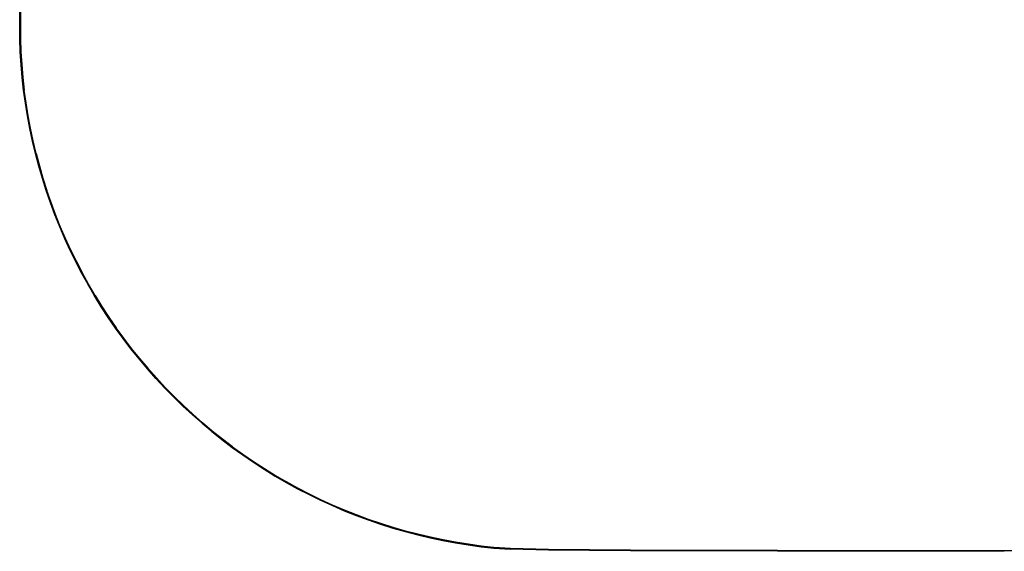
# Model space of a CAD drawing. Units: metres. Extents: x -0.54 to 0.66, y -0.18 to 0.14.
# Drawn here: x -0.54 to -0.24, y -0.18 to -0.02 of the extents above; entities that cross this region are included whole.
import ezdxf

# ---------------------------------------------------------------- set-up
doc = ezdxf.new("R2010")
doc.units = ezdxf.units.M
doc.header["$MEASUREMENT"] = 0

# ---------------------------------------------------------------- blocks, each defined once
blk = doc.blocks.new('bcac6651-a174-49a4-8acb-693491324e86')
for p, q in [((-0.53688, -0.06525), (-0.53578, -0.06902)), ((-0.53195, -0.08014), (-0.5305, -0.08378)), ((-0.53195, -0.08014), (-0.5305, -0.08378)), ((-0.53195, -0.08014), (-0.5305, -0.08378)), ((-0.5305, -0.08378), (-0.53195, -0.08014)), ((-0.52189, -0.10138), (-0.52379, -0.09795)), ((-0.52189, -0.10138), (-0.52379, -0.09795)), ((-0.52189, -0.10138), (-0.52379, -0.09795)), ((-0.49, -0.14086), (-0.49288, -0.13819)), ((-0.48419, -0.14613), (-0.48113, -0.14858))]:
    blk.add_line(p, q)
for points in [[(-0.5414, -0.0031, 0), (-0.54183, -0.00699, 0), (-0.54217, -0.0109, 0), (-0.54241, -0.01481, 0), (-0.54255, -0.01873, 0), (-0.5426, -0.02265, 0), (-0.54255, -0.02656, 0)], [(-0.5414, -0.0031, 0), (-0.54183, -0.00699, 0), (-0.54217, -0.0109, 0), (-0.54241, -0.01481, 0), (-0.54255, -0.01873, 0), (-0.5426, -0.02265, 0), (-0.54255, -0.02656, 0)], [(-0.5414, -0.0031, 0), (-0.54183, -0.00699, 0), (-0.54217, -0.0109, 0), (-0.54241, -0.01481, 0), (-0.54255, -0.01873, 0), (-0.5426, -0.02265, 0), (-0.54255, -0.02656, 0)], [(-0.54267, -0.02265, 0), (-0.54262, -0.01873, 0), (-0.54248, -0.01481, 0), (-0.54224, -0.01089, 0), (-0.5419, -0.00699, 0)], [(-0.54267, -0.02265, 0), (-0.54262, -0.01873, 0), (-0.54248, -0.01481, 0), (-0.54224, -0.01089, 0), (-0.5419, -0.00699, 0)], [(-0.54267, -0.02265, 0), (-0.54262, -0.01873, 0), (-0.54248, -0.01481, 0), (-0.54224, -0.01089, 0), (-0.5419, -0.00699, 0)], [(-0.54183, -0.00699, 0), (-0.54217, -0.0109, 0), (-0.54241, -0.01481, 0), (-0.54255, -0.01873, 0), (-0.5426, -0.02265, 0), (-0.54255, -0.02656, 0)], [(-0.54177, -0.007, 0), (-0.54211, -0.0109, 0), (-0.54235, -0.01481, 0), (-0.54249, -0.01873, 0), (-0.54254, -0.02265, 0), (-0.54249, -0.02656, 0)], [(-0.54177, -0.007, 0), (-0.54211, -0.0109, 0), (-0.54235, -0.01481, 0), (-0.54249, -0.01873, 0), (-0.54254, -0.02265, 0), (-0.54249, -0.02656, 0)], [(-0.54177, -0.007, 0), (-0.54211, -0.0109, 0), (-0.54235, -0.01481, 0), (-0.54249, -0.01873, 0), (-0.54254, -0.02265, 0), (-0.54249, -0.02656, 0)], [(-0.54177, -0.007, 0), (-0.54211, -0.0109, 0), (-0.54235, -0.01481, 0), (-0.54249, -0.01873, 0), (-0.54254, -0.02265, 0), (-0.54249, -0.02656, 0)], [(-0.54228, -0.01482, 0), (-0.54242, -0.01873, 0), (-0.54247, -0.02265, 0), (-0.54242, -0.02656, 0), (-0.54228, -0.03047, 0), (-0.54204, -0.03438, 0), (-0.5417, -0.03828, 0), (-0.54127, -0.04218, 0)], [(-0.54224, -0.0344, 0), (-0.54248, -0.03048, 0), (-0.54262, -0.02657, 0), (-0.54267, -0.02265, 0), (-0.54262, -0.01873, 0)], [(-0.5419, -0.0383, 0), (-0.54224, -0.0344, 0), (-0.54248, -0.03048, 0), (-0.54262, -0.02657, 0), (-0.54267, -0.02265, 0)], [(-0.5419, -0.0383, 0), (-0.54224, -0.0344, 0), (-0.54248, -0.03048, 0), (-0.54262, -0.02657, 0), (-0.54267, -0.02265, 0)], [(-0.5419, -0.0383, 0), (-0.54224, -0.0344, 0), (-0.54248, -0.03048, 0), (-0.54262, -0.02657, 0), (-0.54267, -0.02265, 0)], [(-0.5414, -0.04219, 0), (-0.54183, -0.0383, 0), (-0.54217, -0.03439, 0), (-0.54241, -0.03048, 0), (-0.54255, -0.02656, 0)], [(-0.5414, -0.04219, 0), (-0.54183, -0.0383, 0), (-0.54217, -0.03439, 0), (-0.54241, -0.03048, 0), (-0.54255, -0.02656, 0)], [(-0.5414, -0.04219, 0), (-0.54183, -0.0383, 0), (-0.54217, -0.03439, 0), (-0.54241, -0.03048, 0), (-0.54255, -0.02656, 0)], [(-0.54255, -0.02656, 0), (-0.54241, -0.03048, 0), (-0.54217, -0.03439, 0), (-0.54183, -0.0383, 0), (-0.5414, -0.04219, 0), (-0.54087, -0.04607, 0), (-0.54025, -0.04994, 0), (-0.53953, -0.0538, 0)], [(-0.54177, -0.03829, 0), (-0.54211, -0.03439, 0), (-0.54235, -0.03048, 0), (-0.54249, -0.02656, 0)], [(-0.54081, -0.04607, 0), (-0.54134, -0.04218, 0), (-0.54177, -0.03829, 0), (-0.54211, -0.03439, 0), (-0.54235, -0.03048, 0), (-0.54249, -0.02656, 0)], [(-0.54177, -0.03829, 0), (-0.54211, -0.03439, 0), (-0.54235, -0.03048, 0), (-0.54249, -0.02656, 0)], [(-0.54249, -0.02656, 0), (-0.54235, -0.03048, 0), (-0.54211, -0.03439, 0)], [(-0.54094, -0.04608, 0), (-0.54147, -0.0422, 0), (-0.5419, -0.0383, 0), (-0.54224, -0.0344, 0)], [(-0.54211, -0.03439, 0), (-0.54177, -0.03829, 0), (-0.54134, -0.04218, 0)], [(-0.53879, -0.05765, 0), (-0.5396, -0.05381, 0), (-0.54032, -0.04996, 0), (-0.54094, -0.04608, 0), (-0.54147, -0.0422, 0), (-0.5419, -0.0383, 0)], [(-0.53879, -0.05765, 0), (-0.5396, -0.05381, 0), (-0.54032, -0.04996, 0), (-0.54094, -0.04608, 0), (-0.54147, -0.0422, 0), (-0.5419, -0.0383, 0)], [(-0.53879, -0.05765, 0), (-0.5396, -0.05381, 0), (-0.54032, -0.04996, 0), (-0.54094, -0.04608, 0), (-0.54147, -0.0422, 0), (-0.5419, -0.0383, 0)], [(-0.54081, -0.04607, 0), (-0.54134, -0.04218, 0), (-0.54177, -0.03829, 0)], [(-0.54081, -0.04607, 0), (-0.54134, -0.04218, 0), (-0.54177, -0.03829, 0)], [(-0.5414, -0.04219, 0), (-0.54087, -0.04607, 0), (-0.54025, -0.04994, 0), (-0.53953, -0.0538, 0), (-0.53871, -0.05763, 0), (-0.53781, -0.06144, 0)], [(-0.5414, -0.04219, 0), (-0.54087, -0.04607, 0), (-0.54025, -0.04994, 0), (-0.53953, -0.0538, 0), (-0.53871, -0.05763, 0), (-0.53781, -0.06144, 0)], [(-0.5414, -0.04219, 0), (-0.54087, -0.04607, 0), (-0.54025, -0.04994, 0), (-0.53953, -0.0538, 0), (-0.53871, -0.05763, 0), (-0.53781, -0.06144, 0)], [(-0.53775, -0.06143, 0), (-0.53865, -0.05762, 0), (-0.53947, -0.05378, 0), (-0.54019, -0.04993, 0), (-0.54081, -0.04607, 0), (-0.54134, -0.04218, 0)], [(-0.54012, -0.04992, 0), (-0.54074, -0.04606, 0), (-0.54127, -0.04218, 0)], [(-0.54094, -0.04608, 0), (-0.54032, -0.04996, 0), (-0.5396, -0.05381, 0), (-0.53879, -0.05765, 0)], [(-0.54081, -0.04607, 0), (-0.54019, -0.04993, 0), (-0.53947, -0.05378, 0), (-0.53865, -0.05762, 0)], [(-0.53865, -0.05762, 0), (-0.53947, -0.05378, 0), (-0.54019, -0.04993, 0), (-0.54081, -0.04607, 0)], [(-0.54081, -0.04607, 0), (-0.54019, -0.04993, 0), (-0.53947, -0.05378, 0), (-0.53865, -0.05762, 0)], [(-0.53768, -0.06141, 0), (-0.53859, -0.0576, 0), (-0.5394, -0.05377, 0), (-0.54012, -0.04992, 0)], [(-0.53953, -0.0538, 0), (-0.53871, -0.05763, 0), (-0.53781, -0.06144, 0), (-0.53681, -0.06523, 0), (-0.53571, -0.069, 0), (-0.53453, -0.07273, 0)], [(-0.53578, -0.06902, 0), (-0.53688, -0.06525, 0), (-0.53788, -0.06146, 0), (-0.53879, -0.05765, 0)], [(-0.53879, -0.05765, 0), (-0.53788, -0.06146, 0), (-0.53688, -0.06525, 0), (-0.53578, -0.06902, 0)], [(-0.53578, -0.06902, 0), (-0.53688, -0.06525, 0), (-0.53788, -0.06146, 0), (-0.53879, -0.05765, 0)], [(-0.53879, -0.05765, 0), (-0.53788, -0.06146, 0), (-0.53688, -0.06525, 0)], [(-0.53675, -0.06522, 0), (-0.53775, -0.06143, 0), (-0.53865, -0.05762, 0)], [(-0.53865, -0.05762, 0), (-0.53775, -0.06143, 0), (-0.53675, -0.06522, 0)], [(-0.53675, -0.06522, 0), (-0.53775, -0.06143, 0), (-0.53865, -0.05762, 0)], [(-0.53325, -0.07644, 0), (-0.53453, -0.07273, 0), (-0.53571, -0.069, 0), (-0.53681, -0.06523, 0), (-0.53781, -0.06144, 0)], [(-0.53325, -0.07644, 0), (-0.53453, -0.07273, 0), (-0.53571, -0.069, 0), (-0.53681, -0.06523, 0), (-0.53781, -0.06144, 0)], [(-0.53325, -0.07644, 0), (-0.53453, -0.07273, 0), (-0.53571, -0.069, 0), (-0.53681, -0.06523, 0), (-0.53781, -0.06144, 0)], [(-0.53775, -0.06143, 0), (-0.53675, -0.06522, 0), (-0.53566, -0.06898, 0), (-0.53447, -0.07271, 0)], [(-0.53768, -0.06141, 0), (-0.53668, -0.0652, 0), (-0.53559, -0.06896, 0), (-0.53441, -0.07269, 0)], [(-0.53447, -0.07271, 0), (-0.53566, -0.06898, 0), (-0.53675, -0.06522, 0)], [(-0.53675, -0.06522, 0), (-0.53566, -0.06898, 0), (-0.53447, -0.07271, 0)], [(-0.53447, -0.07271, 0), (-0.53566, -0.06898, 0), (-0.53675, -0.06522, 0)], [(-0.53578, -0.06902, 0), (-0.5346, -0.07275, 0), (-0.53332, -0.07646, 0), (-0.53195, -0.08014, 0)], [(-0.53578, -0.06902, 0), (-0.5346, -0.07275, 0), (-0.53332, -0.07646, 0), (-0.53195, -0.08014, 0)], [(-0.53578, -0.06902, 0), (-0.5346, -0.07275, 0), (-0.53332, -0.07646, 0), (-0.53195, -0.08014, 0)], [(-0.53195, -0.08014, 0), (-0.53332, -0.07646, 0), (-0.5346, -0.07275, 0), (-0.53578, -0.06902, 0)], [(-0.53043, -0.08375, 0), (-0.53189, -0.08011, 0), (-0.53325, -0.07644, 0), (-0.53453, -0.07273, 0)], [(-0.53447, -0.07271, 0), (-0.5332, -0.07642, 0), (-0.53183, -0.08009, 0), (-0.53037, -0.08373, 0), (-0.52883, -0.08733, 0)], [(-0.52883, -0.08733, 0), (-0.53037, -0.08373, 0), (-0.53183, -0.08009, 0), (-0.5332, -0.07642, 0), (-0.53447, -0.07271, 0)], [(-0.53447, -0.07271, 0), (-0.5332, -0.07642, 0), (-0.53183, -0.08009, 0), (-0.53037, -0.08373, 0), (-0.52883, -0.08733, 0)], [(-0.53447, -0.07271, 0), (-0.5332, -0.07642, 0), (-0.53183, -0.08009, 0), (-0.53037, -0.08373, 0), (-0.52883, -0.08733, 0)], [(-0.52713, -0.09086, 0), (-0.52877, -0.0873, 0), (-0.53031, -0.0837, 0), (-0.53177, -0.08006, 0), (-0.53313, -0.07639, 0), (-0.53441, -0.07269, 0)], [(-0.53325, -0.07644, 0), (-0.53189, -0.08011, 0), (-0.53043, -0.08375, 0), (-0.52888, -0.08735, 0), (-0.52725, -0.09091, 0), (-0.52553, -0.09444, 0), (-0.52372, -0.09791, 0)], [(-0.53325, -0.07644, 0), (-0.53189, -0.08011, 0), (-0.53043, -0.08375, 0), (-0.52888, -0.08735, 0), (-0.52725, -0.09091, 0), (-0.52553, -0.09444, 0), (-0.52372, -0.09791, 0)], [(-0.53325, -0.07644, 0), (-0.53189, -0.08011, 0), (-0.53043, -0.08375, 0), (-0.52888, -0.08735, 0), (-0.52725, -0.09091, 0), (-0.52553, -0.09444, 0), (-0.52372, -0.09791, 0)], [(-0.5305, -0.08378, 0), (-0.52895, -0.08738, 0), (-0.52732, -0.09094, 0), (-0.52559, -0.09447, 0), (-0.52379, -0.09795, 0)], [(-0.52379, -0.09795, 0), (-0.52559, -0.09447, 0), (-0.52732, -0.09094, 0), (-0.52895, -0.08738, 0), (-0.5305, -0.08378, 0)], [(-0.5305, -0.08378, 0), (-0.52895, -0.08738, 0), (-0.52732, -0.09094, 0), (-0.52559, -0.09447, 0), (-0.52379, -0.09795, 0)], [(-0.5305, -0.08378, 0), (-0.52895, -0.08738, 0), (-0.52732, -0.09094, 0), (-0.52559, -0.09447, 0)], [(-0.52183, -0.10135, 0), (-0.52372, -0.09791, 0), (-0.52553, -0.09444, 0), (-0.52725, -0.09091, 0), (-0.52888, -0.08735, 0), (-0.53043, -0.08375, 0)], [(-0.52367, -0.09789, 0), (-0.52547, -0.09441, 0), (-0.52719, -0.09089, 0), (-0.52883, -0.08733, 0)], [(-0.52367, -0.09789, 0), (-0.52547, -0.09441, 0), (-0.52719, -0.09089, 0), (-0.52883, -0.08733, 0)], [(-0.52367, -0.09789, 0), (-0.52547, -0.09441, 0), (-0.52719, -0.09089, 0), (-0.52883, -0.08733, 0)], [(-0.52883, -0.08733, 0), (-0.52719, -0.09089, 0), (-0.52547, -0.09441, 0)], [(-0.52713, -0.09086, 0), (-0.52541, -0.09438, 0), (-0.52361, -0.09785, 0)], [(-0.52559, -0.09447, 0), (-0.52379, -0.09795, 0), (-0.52189, -0.10138, 0), (-0.51992, -0.10477, 0), (-0.51786, -0.10811, 0)], [(-0.52178, -0.10132, 0), (-0.52367, -0.09789, 0), (-0.52547, -0.09441, 0)], [(-0.52372, -0.09791, 0), (-0.52183, -0.10135, 0), (-0.51985, -0.10473, 0)], [(-0.52372, -0.09791, 0), (-0.52183, -0.10135, 0), (-0.51985, -0.10473, 0)], [(-0.52372, -0.09791, 0), (-0.52183, -0.10135, 0), (-0.51985, -0.10473, 0)], [(-0.52367, -0.09789, 0), (-0.52178, -0.10132, 0), (-0.5198, -0.1047, 0), (-0.51774, -0.10804, 0), (-0.5156, -0.11132, 0)], [(-0.5156, -0.11132, 0), (-0.51774, -0.10804, 0), (-0.5198, -0.1047, 0), (-0.52178, -0.10132, 0), (-0.52367, -0.09789, 0)], [(-0.52367, -0.09789, 0), (-0.52178, -0.10132, 0), (-0.5198, -0.1047, 0), (-0.51774, -0.10804, 0), (-0.5156, -0.11132, 0)], [(-0.51974, -0.10467, 0), (-0.52172, -0.10128, 0), (-0.52361, -0.09785, 0)], [(-0.50882, -0.12092, 0), (-0.5112, -0.1178, 0), (-0.51349, -0.11463, 0), (-0.51572, -0.11139, 0), (-0.51786, -0.10811, 0), (-0.51992, -0.10477, 0), (-0.52189, -0.10138, 0)], [(-0.52189, -0.10138, 0), (-0.51992, -0.10477, 0), (-0.51786, -0.10811, 0), (-0.51572, -0.11139, 0), (-0.51349, -0.11463, 0), (-0.5112, -0.1178, 0), (-0.50882, -0.12092, 0)], [(-0.50882, -0.12092, 0), (-0.5112, -0.1178, 0), (-0.51349, -0.11463, 0), (-0.51572, -0.11139, 0), (-0.51786, -0.10811, 0), (-0.51992, -0.10477, 0), (-0.52189, -0.10138, 0)], [(-0.51566, -0.11135, 0), (-0.5178, -0.10807, 0), (-0.51985, -0.10473, 0), (-0.52183, -0.10135, 0)], [(-0.52178, -0.10132, 0), (-0.5198, -0.1047, 0), (-0.51774, -0.10804, 0), (-0.5156, -0.11132, 0), (-0.51339, -0.11455, 0), (-0.51109, -0.11773, 0)], [(-0.51985, -0.10473, 0), (-0.5178, -0.10807, 0), (-0.51566, -0.11135, 0)], [(-0.51566, -0.11135, 0), (-0.5178, -0.10807, 0), (-0.51985, -0.10473, 0)], [(-0.51985, -0.10473, 0), (-0.5178, -0.10807, 0), (-0.51566, -0.11135, 0)], [(-0.51974, -0.10467, 0), (-0.51769, -0.108, 0), (-0.51555, -0.11128, 0), (-0.51333, -0.11451, 0)], [(-0.50882, -0.12092, 0), (-0.5112, -0.1178, 0), (-0.51349, -0.11463, 0), (-0.51572, -0.11139, 0), (-0.51786, -0.10811, 0)], [(-0.51566, -0.11135, 0), (-0.51344, -0.11459, 0), (-0.51114, -0.11776, 0), (-0.50876, -0.12088, 0), (-0.50631, -0.12394, 0), (-0.50378, -0.12694, 0), (-0.50118, -0.12987, 0), (-0.49851, -0.13275, 0), (-0.49577, -0.13555, 0), (-0.49296, -0.13829, 0)], [(-0.51566, -0.11135, 0), (-0.51344, -0.11459, 0), (-0.51114, -0.11776, 0), (-0.50876, -0.12088, 0), (-0.50631, -0.12394, 0), (-0.50378, -0.12694, 0), (-0.50118, -0.12987, 0), (-0.49851, -0.13275, 0), (-0.49577, -0.13555, 0), (-0.49296, -0.13829, 0)], [(-0.51566, -0.11135, 0), (-0.51344, -0.11459, 0), (-0.51114, -0.11776, 0), (-0.50876, -0.12088, 0), (-0.50631, -0.12394, 0), (-0.50378, -0.12694, 0), (-0.50118, -0.12987, 0), (-0.49851, -0.13275, 0), (-0.49577, -0.13555, 0), (-0.49296, -0.13829, 0)], [(-0.51566, -0.11135, 0), (-0.51344, -0.11459, 0), (-0.51114, -0.11776, 0), (-0.50876, -0.12088, 0)], [(-0.51109, -0.11773, 0), (-0.51339, -0.11455, 0), (-0.5156, -0.11132, 0)], [(-0.51109, -0.11773, 0), (-0.51339, -0.11455, 0), (-0.5156, -0.11132, 0)], [(-0.51109, -0.11773, 0), (-0.51339, -0.11455, 0), (-0.5156, -0.11132, 0)], [(-0.50621, -0.12386, 0), (-0.50866, -0.1208, 0), (-0.51103, -0.11769, 0), (-0.51333, -0.11451, 0)], [(-0.50114, -0.12983, 0), (-0.50374, -0.1269, 0), (-0.50626, -0.1239, 0), (-0.50871, -0.12084, 0), (-0.51109, -0.11773, 0)], [(-0.50114, -0.12983, 0), (-0.50374, -0.1269, 0), (-0.50626, -0.1239, 0), (-0.50871, -0.12084, 0), (-0.51109, -0.11773, 0)], [(-0.50114, -0.12983, 0), (-0.50374, -0.1269, 0), (-0.50626, -0.1239, 0), (-0.50871, -0.12084, 0), (-0.51109, -0.11773, 0)], [(-0.51109, -0.11773, 0), (-0.50871, -0.12084, 0), (-0.50626, -0.1239, 0)], [(-0.49857, -0.1328, 0), (-0.50124, -0.12992, 0), (-0.50384, -0.12699, 0), (-0.50637, -0.12399, 0), (-0.50882, -0.12092, 0)], [(-0.50882, -0.12092, 0), (-0.50637, -0.12399, 0), (-0.50384, -0.12699, 0), (-0.50124, -0.12992, 0), (-0.49857, -0.1328, 0)], [(-0.49857, -0.1328, 0), (-0.50124, -0.12992, 0), (-0.50384, -0.12699, 0), (-0.50637, -0.12399, 0), (-0.50882, -0.12092, 0)], [(-0.50124, -0.12992, 0), (-0.50384, -0.12699, 0), (-0.50637, -0.12399, 0), (-0.50882, -0.12092, 0)], [(-0.50118, -0.12987, 0), (-0.50378, -0.12694, 0), (-0.50631, -0.12394, 0), (-0.50876, -0.12088, 0)], [(-0.50626, -0.1239, 0), (-0.50374, -0.1269, 0), (-0.50114, -0.12983, 0), (-0.49847, -0.1327, 0)], [(-0.50621, -0.12386, 0), (-0.50369, -0.12685, 0), (-0.50109, -0.12979, 0)], [(-0.48419, -0.14613, 0), (-0.4872, -0.1436, 0), (-0.49014, -0.14101, 0), (-0.49301, -0.13834, 0), (-0.49582, -0.1356, 0), (-0.49857, -0.1328, 0), (-0.50124, -0.12992, 0)], [(-0.50118, -0.12987, 0), (-0.49851, -0.13275, 0), (-0.49577, -0.13555, 0), (-0.49296, -0.13829, 0), (-0.49009, -0.14095, 0)], [(-0.50114, -0.12983, 0), (-0.49847, -0.1327, 0), (-0.49573, -0.13551, 0), (-0.49292, -0.13824, 0)], [(-0.50114, -0.12983, 0), (-0.49847, -0.1327, 0), (-0.49573, -0.13551, 0), (-0.49292, -0.13824, 0)], [(-0.50114, -0.12983, 0), (-0.49847, -0.1327, 0), (-0.49573, -0.13551, 0), (-0.49292, -0.13824, 0)], [(-0.50109, -0.12979, 0), (-0.49842, -0.13266, 0), (-0.49568, -0.13546, 0), (-0.49288, -0.13819, 0)], [(-0.48419, -0.14613, 0), (-0.4872, -0.1436, 0), (-0.49014, -0.14101, 0), (-0.49301, -0.13834, 0), (-0.49582, -0.1356, 0), (-0.49857, -0.1328, 0)], [(-0.48419, -0.14613, 0), (-0.4872, -0.1436, 0), (-0.49014, -0.14101, 0), (-0.49301, -0.13834, 0), (-0.49582, -0.1356, 0), (-0.49857, -0.1328, 0)], [(-0.48419, -0.14613, 0), (-0.4872, -0.1436, 0), (-0.49014, -0.14101, 0), (-0.49301, -0.13834, 0), (-0.49582, -0.1356, 0), (-0.49857, -0.1328, 0)], [(-0.49847, -0.1327, 0), (-0.49573, -0.13551, 0), (-0.49292, -0.13824, 0), (-0.49005, -0.14091, 0)], [(-0.48715, -0.14355, 0), (-0.49009, -0.14095, 0), (-0.49296, -0.13829, 0)], [(-0.48715, -0.14355, 0), (-0.49009, -0.14095, 0), (-0.49296, -0.13829, 0)], [(-0.48715, -0.14355, 0), (-0.49009, -0.14095, 0), (-0.49296, -0.13829, 0)], [(-0.48411, -0.14603, 0), (-0.48711, -0.1435, 0), (-0.49005, -0.14091, 0), (-0.49292, -0.13824, 0)], [(-0.49292, -0.13824, 0), (-0.49005, -0.14091, 0), (-0.48711, -0.1435, 0), (-0.48411, -0.14603, 0)], [(-0.48411, -0.14603, 0), (-0.48711, -0.1435, 0), (-0.49005, -0.14091, 0), (-0.49292, -0.13824, 0)], [(-0.49009, -0.14095, 0), (-0.48715, -0.14355, 0), (-0.48415, -0.14607, 0), (-0.48108, -0.14852, 0)], [(-0.48105, -0.14847, 0), (-0.48411, -0.14603, 0), (-0.48711, -0.1435, 0), (-0.49005, -0.14091, 0)], [(-0.47789, -0.15079, 0), (-0.48101, -0.14842, 0), (-0.48407, -0.14597, 0), (-0.48707, -0.14345, 0), (-0.49, -0.14086, 0)], [(-0.48108, -0.14852, 0), (-0.48415, -0.14607, 0), (-0.48715, -0.14355, 0)], [(-0.48715, -0.14355, 0), (-0.48415, -0.14607, 0), (-0.48108, -0.14852, 0)], [(-0.48108, -0.14852, 0), (-0.48415, -0.14607, 0), (-0.48715, -0.14355, 0)], [(-0.46495, -0.15966, 0), (-0.4683, -0.15761, 0), (-0.47159, -0.15547, 0), (-0.47482, -0.15325, 0), (-0.478, -0.15095, 0), (-0.48113, -0.14858, 0), (-0.48419, -0.14613, 0)], [(-0.46495, -0.15966, 0), (-0.4683, -0.15761, 0), (-0.47159, -0.15547, 0), (-0.47482, -0.15325, 0), (-0.478, -0.15095, 0), (-0.48113, -0.14858, 0), (-0.48419, -0.14613, 0)], [(-0.46495, -0.15966, 0), (-0.4683, -0.15761, 0), (-0.47159, -0.15547, 0), (-0.47482, -0.15325, 0), (-0.478, -0.15095, 0), (-0.48113, -0.14858, 0), (-0.48419, -0.14613, 0)], [(-0.47151, -0.15536, 0), (-0.47475, -0.15314, 0), (-0.47793, -0.15085, 0), (-0.48105, -0.14847, 0), (-0.48411, -0.14603, 0)], [(-0.47151, -0.15536, 0), (-0.47475, -0.15314, 0), (-0.47793, -0.15085, 0), (-0.48105, -0.14847, 0), (-0.48411, -0.14603, 0)], [(-0.47151, -0.15536, 0), (-0.47475, -0.15314, 0), (-0.47793, -0.15085, 0), (-0.48105, -0.14847, 0), (-0.48411, -0.14603, 0)], [(-0.48113, -0.14858, 0), (-0.478, -0.15095, 0), (-0.47482, -0.15325, 0), (-0.47159, -0.15547, 0), (-0.4683, -0.15761, 0), (-0.46495, -0.15966, 0)], [(-0.47478, -0.15319, 0), (-0.47796, -0.15089, 0), (-0.48108, -0.14852, 0)], [(-0.48108, -0.14852, 0), (-0.47796, -0.15089, 0), (-0.47478, -0.15319, 0)], [(-0.47478, -0.15319, 0), (-0.47796, -0.15089, 0), (-0.48108, -0.14852, 0)], [(-0.48108, -0.14852, 0), (-0.47796, -0.15089, 0), (-0.47478, -0.15319, 0), (-0.47155, -0.15541, 0), (-0.46826, -0.15754, 0), (-0.46492, -0.1596, 0), (-0.46153, -0.16157, 0), (-0.45809, -0.16346, 0)], [(-0.47151, -0.15536, 0), (-0.47475, -0.15314, 0), (-0.47793, -0.15085, 0), (-0.48105, -0.14847, 0)], [(-0.47789, -0.15079, 0), (-0.47471, -0.15309, 0), (-0.47148, -0.1553, 0), (-0.46819, -0.15744, 0), (-0.46485, -0.15949, 0), (-0.46146, -0.16146, 0)], [(-0.47478, -0.15319, 0), (-0.47155, -0.15541, 0), (-0.46826, -0.15754, 0)], [(-0.47478, -0.15319, 0), (-0.47155, -0.15541, 0), (-0.46826, -0.15754, 0)], [(-0.47478, -0.15319, 0), (-0.47155, -0.15541, 0), (-0.46826, -0.15754, 0)], [(-0.47151, -0.15536, 0), (-0.46822, -0.15749, 0), (-0.46489, -0.15955, 0), (-0.4615, -0.16152, 0), (-0.45806, -0.16341, 0)], [(-0.45806, -0.16341, 0), (-0.4615, -0.16152, 0), (-0.46489, -0.15955, 0), (-0.46822, -0.15749, 0), (-0.47151, -0.15536, 0)], [(-0.47151, -0.15536, 0), (-0.46822, -0.15749, 0), (-0.46489, -0.15955, 0), (-0.4615, -0.16152, 0), (-0.45806, -0.16341, 0)], [(-0.45806, -0.16341, 0), (-0.4615, -0.16152, 0), (-0.46489, -0.15955, 0), (-0.46822, -0.15749, 0), (-0.47151, -0.15536, 0)], [(-0.45809, -0.16346, 0), (-0.46153, -0.16157, 0), (-0.46492, -0.1596, 0), (-0.46826, -0.15754, 0)], [(-0.45809, -0.16346, 0), (-0.46153, -0.16157, 0), (-0.46492, -0.1596, 0), (-0.46826, -0.15754, 0)], [(-0.45809, -0.16346, 0), (-0.46153, -0.16157, 0), (-0.46492, -0.1596, 0), (-0.46826, -0.15754, 0)], [(-0.46495, -0.15966, 0), (-0.46156, -0.16164, 0), (-0.45812, -0.16353, 0)], [(-0.45812, -0.16353, 0), (-0.46156, -0.16164, 0), (-0.46495, -0.15966, 0)], [(-0.46495, -0.15966, 0), (-0.46156, -0.16164, 0), (-0.45812, -0.16353, 0)], [(-0.45464, -0.16533, 0), (-0.45812, -0.16353, 0), (-0.46156, -0.16164, 0), (-0.46495, -0.15966, 0)], [(-0.45103, -0.16687, 0), (-0.45455, -0.16515, 0), (-0.45803, -0.16335, 0), (-0.46146, -0.16146, 0)], [(-0.45812, -0.16353, 0), (-0.45464, -0.16533, 0), (-0.45111, -0.16705, 0), (-0.44754, -0.16868, 0)], [(-0.45812, -0.16353, 0), (-0.45464, -0.16533, 0), (-0.45111, -0.16705, 0), (-0.44754, -0.16868, 0)], [(-0.45812, -0.16353, 0), (-0.45464, -0.16533, 0), (-0.45111, -0.16705, 0), (-0.44754, -0.16868, 0)], [(-0.45809, -0.16346, 0), (-0.45461, -0.16527, 0), (-0.45108, -0.16699, 0), (-0.44751, -0.16862, 0), (-0.44391, -0.17016, 0)], [(-0.45809, -0.16346, 0), (-0.45461, -0.16527, 0), (-0.45108, -0.16699, 0), (-0.44751, -0.16862, 0), (-0.44391, -0.17016, 0)], [(-0.45809, -0.16346, 0), (-0.45461, -0.16527, 0), (-0.45108, -0.16699, 0), (-0.44751, -0.16862, 0), (-0.44391, -0.17016, 0)], [(-0.45809, -0.16346, 0), (-0.45461, -0.16527, 0), (-0.45108, -0.16699, 0), (-0.44751, -0.16862, 0), (-0.44391, -0.17016, 0), (-0.44026, -0.17162, 0)], [(-0.44388, -0.17011, 0), (-0.44749, -0.16856, 0), (-0.45105, -0.16693, 0), (-0.45458, -0.16521, 0), (-0.45806, -0.16341, 0)], [(-0.45806, -0.16341, 0), (-0.45458, -0.16521, 0), (-0.45105, -0.16693, 0), (-0.44749, -0.16856, 0), (-0.44388, -0.17011, 0)], [(-0.44388, -0.17011, 0), (-0.44749, -0.16856, 0), (-0.45105, -0.16693, 0), (-0.45458, -0.16521, 0), (-0.45806, -0.16341, 0)], [(-0.45806, -0.16341, 0), (-0.45458, -0.16521, 0), (-0.45105, -0.16693, 0), (-0.44749, -0.16856, 0), (-0.44388, -0.17011, 0)], [(-0.42915, -0.17551, 0), (-0.4329, -0.17433, 0), (-0.43661, -0.17305, 0), (-0.44029, -0.17168, 0), (-0.44393, -0.17023, 0), (-0.44754, -0.16868, 0), (-0.45111, -0.16705, 0), (-0.45464, -0.16533, 0)], [(-0.44022, -0.1715, 0), (-0.44386, -0.17004, 0), (-0.44746, -0.1685, 0), (-0.45103, -0.16687, 0)], [(-0.44754, -0.16868, 0), (-0.44393, -0.17023, 0), (-0.44029, -0.17168, 0), (-0.43661, -0.17305, 0), (-0.4329, -0.17433, 0)], [(-0.44754, -0.16868, 0), (-0.44393, -0.17023, 0), (-0.44029, -0.17168, 0), (-0.43661, -0.17305, 0), (-0.4329, -0.17433, 0)], [(-0.44754, -0.16868, 0), (-0.44393, -0.17023, 0), (-0.44029, -0.17168, 0), (-0.43661, -0.17305, 0), (-0.4329, -0.17433, 0)], [(-0.44391, -0.17016, 0), (-0.44026, -0.17162, 0), (-0.43658, -0.17298, 0), (-0.43287, -0.17426, 0), (-0.42913, -0.17544, 0), (-0.42537, -0.17653, 0), (-0.42157, -0.17753, 0)], [(-0.42157, -0.17753, 0), (-0.42537, -0.17653, 0), (-0.42913, -0.17544, 0), (-0.43287, -0.17426, 0), (-0.43658, -0.17298, 0), (-0.44026, -0.17162, 0), (-0.44391, -0.17016, 0)], [(-0.44391, -0.17016, 0), (-0.44026, -0.17162, 0), (-0.43658, -0.17298, 0), (-0.43287, -0.17426, 0), (-0.42913, -0.17544, 0), (-0.42537, -0.17653, 0), (-0.42157, -0.17753, 0)], [(-0.43286, -0.1742, 0), (-0.43656, -0.17292, 0), (-0.44024, -0.17156, 0), (-0.44388, -0.17011, 0)], [(-0.43286, -0.1742, 0), (-0.43656, -0.17292, 0), (-0.44024, -0.17156, 0), (-0.44388, -0.17011, 0)], [(-0.43286, -0.1742, 0), (-0.43656, -0.17292, 0), (-0.44024, -0.17156, 0), (-0.44388, -0.17011, 0)], [(-0.44388, -0.17011, 0), (-0.44024, -0.17156, 0), (-0.43656, -0.17292, 0), (-0.43286, -0.1742, 0)], [(-0.43287, -0.17426, 0), (-0.43658, -0.17298, 0), (-0.44026, -0.17162, 0)], [(-0.42533, -0.17641, 0), (-0.4291, -0.17532, 0), (-0.43283, -0.17414, 0), (-0.43654, -0.17286, 0), (-0.44022, -0.1715, 0)], [(-0.4329, -0.17433, 0), (-0.42915, -0.17551, 0), (-0.42538, -0.1766, 0), (-0.42159, -0.1776, 0)], [(-0.4329, -0.17433, 0), (-0.42915, -0.17551, 0), (-0.42538, -0.1766, 0), (-0.42159, -0.1776, 0)], [(-0.4329, -0.17433, 0), (-0.42915, -0.17551, 0), (-0.42538, -0.1766, 0), (-0.42159, -0.1776, 0)], [(-0.43287, -0.17426, 0), (-0.42913, -0.17544, 0), (-0.42537, -0.17653, 0), (-0.42157, -0.17753, 0), (-0.41775, -0.17844, 0), (-0.41391, -0.17925, 0)], [(-0.42535, -0.17647, 0), (-0.42912, -0.17538, 0), (-0.43286, -0.1742, 0)], [(-0.43286, -0.1742, 0), (-0.42912, -0.17538, 0), (-0.42535, -0.17647, 0)], [(-0.42535, -0.17647, 0), (-0.42912, -0.17538, 0), (-0.43286, -0.1742, 0)], [(-0.4139, -0.17919, 0), (-0.41774, -0.17838, 0), (-0.42156, -0.17747, 0), (-0.42535, -0.17647, 0), (-0.42912, -0.17538, 0), (-0.43286, -0.1742, 0)], [(-0.42915, -0.17551, 0), (-0.42538, -0.1766, 0), (-0.42159, -0.1776, 0), (-0.41777, -0.17851, 0)], [(-0.41774, -0.17838, 0), (-0.42156, -0.17747, 0), (-0.42535, -0.17647, 0)], [(-0.41774, -0.17838, 0), (-0.42156, -0.17747, 0), (-0.42535, -0.17647, 0)], [(-0.41774, -0.17838, 0), (-0.42156, -0.17747, 0), (-0.42535, -0.17647, 0)], [(-0.41004, -0.17984, 0), (-0.41389, -0.17912, 0), (-0.41773, -0.17831, 0), (-0.42154, -0.17741, 0), (-0.42533, -0.17641, 0)], [(-0.41393, -0.17932, 0), (-0.41777, -0.17851, 0), (-0.42159, -0.1776, 0)], [(-0.41393, -0.17932, 0), (-0.41777, -0.17851, 0), (-0.42159, -0.1776, 0)], [(-0.41393, -0.17932, 0), (-0.41777, -0.17851, 0), (-0.42159, -0.1776, 0)], [(-0.38176, -0.18214, 0), (-0.39339, -0.18188, 0), (-0.3984, -0.18155, 0), (-0.4023, -0.18112, 0), (-0.40618, -0.18059, 0), (-0.41006, -0.17997, 0), (-0.41391, -0.17925, 0), (-0.41775, -0.17844, 0), (-0.42157, -0.17753, 0)], [(-0.38176, -0.18214, 0), (-0.39339, -0.18188, 0), (-0.3984, -0.18155, 0), (-0.4023, -0.18112, 0), (-0.40618, -0.18059, 0), (-0.41006, -0.17997, 0), (-0.41391, -0.17925, 0), (-0.41775, -0.17844, 0), (-0.42157, -0.17753, 0)], [(-0.38176, -0.18214, 0), (-0.39339, -0.18188, 0), (-0.3984, -0.18155, 0), (-0.4023, -0.18112, 0), (-0.40618, -0.18059, 0), (-0.41006, -0.17997, 0), (-0.41391, -0.17925, 0), (-0.41775, -0.17844, 0), (-0.42157, -0.17753, 0)], [(-0.41777, -0.17851, 0), (-0.41393, -0.17932, 0), (-0.41007, -0.18004, 0)], [(-0.41005, -0.17991, 0), (-0.4139, -0.17919, 0), (-0.41774, -0.17838, 0)], [(-0.41005, -0.17991, 0), (-0.4139, -0.17919, 0), (-0.41774, -0.17838, 0)], [(-0.41005, -0.17991, 0), (-0.4139, -0.17919, 0), (-0.41774, -0.17838, 0)], [(-0.38176, -0.18221, 0), (-0.3934, -0.18196, 0), (-0.39841, -0.18162, 0), (-0.40231, -0.18119, 0), (-0.40619, -0.18066, 0), (-0.41007, -0.18004, 0), (-0.41393, -0.17932, 0)], [(-0.38176, -0.18221, 0), (-0.3934, -0.18196, 0), (-0.39841, -0.18162, 0), (-0.40231, -0.18119, 0), (-0.40619, -0.18066, 0), (-0.41007, -0.18004, 0), (-0.41393, -0.17932, 0)], [(-0.38176, -0.18221, 0), (-0.3934, -0.18196, 0), (-0.39841, -0.18162, 0), (-0.40231, -0.18119, 0), (-0.40619, -0.18066, 0), (-0.41007, -0.18004, 0), (-0.41393, -0.17932, 0)], [(-0.38176, -0.18214, 0), (-0.39339, -0.18188, 0), (-0.3984, -0.18155, 0), (-0.4023, -0.18112, 0), (-0.40618, -0.18059, 0), (-0.41006, -0.17997, 0), (-0.41391, -0.17925, 0)], [(-0.4139, -0.17919, 0), (-0.41005, -0.17991, 0), (-0.40617, -0.18053, 0), (-0.40229, -0.18105, 0), (-0.39839, -0.18149, 0), (-0.39339, -0.18182, 0), (-0.38175, -0.18208, 0)], [(-0.41007, -0.18004, 0), (-0.40619, -0.18066, 0), (-0.40231, -0.18119, 0), (-0.39841, -0.18162, 0), (-0.3934, -0.18196, 0)], [(-0.41005, -0.17991, 0), (-0.40617, -0.18053, 0), (-0.40229, -0.18105, 0)], [(-0.41005, -0.17991, 0), (-0.40617, -0.18053, 0), (-0.40229, -0.18105, 0)], [(-0.41005, -0.17991, 0), (-0.40617, -0.18053, 0), (-0.40229, -0.18105, 0)], [(-0.38175, -0.18201, 0), (-0.39338, -0.18176, 0), (-0.39839, -0.18142, 0), (-0.40228, -0.18099, 0), (-0.40617, -0.18046, 0), (-0.41004, -0.17984, 0)], [(-0.38175, -0.18208, 0), (-0.39339, -0.18182, 0), (-0.39839, -0.18149, 0), (-0.40229, -0.18105, 0)], [(-0.40229, -0.18105, 0), (-0.39839, -0.18149, 0), (-0.39339, -0.18182, 0), (-0.38175, -0.18208, 0)], [(-0.38175, -0.18208, 0), (-0.39339, -0.18182, 0), (-0.39839, -0.18149, 0), (-0.40229, -0.18105, 0)], [(-0.24313, -0.18259, 0), (-0.31214, -0.18252, 0), (-0.35688, -0.18239, 0), (-0.38176, -0.18221, 0), (-0.3934, -0.18196, 0)], [(0.35696, -0.18239, 0), (-0.24313, -0.18239, 0), (-0.31214, -0.18232, 0), (-0.35688, -0.18219, 0), (-0.38175, -0.18201, 0)]]:
    blk.add_polyline3d(points)

msp = doc.modelspace()

# ---------------------------------------------------------------- block references
msp.add_blockref('bcac6651-a174-49a4-8acb-693491324e86', (0, 0))

doc.saveas('drawing.dxf')
